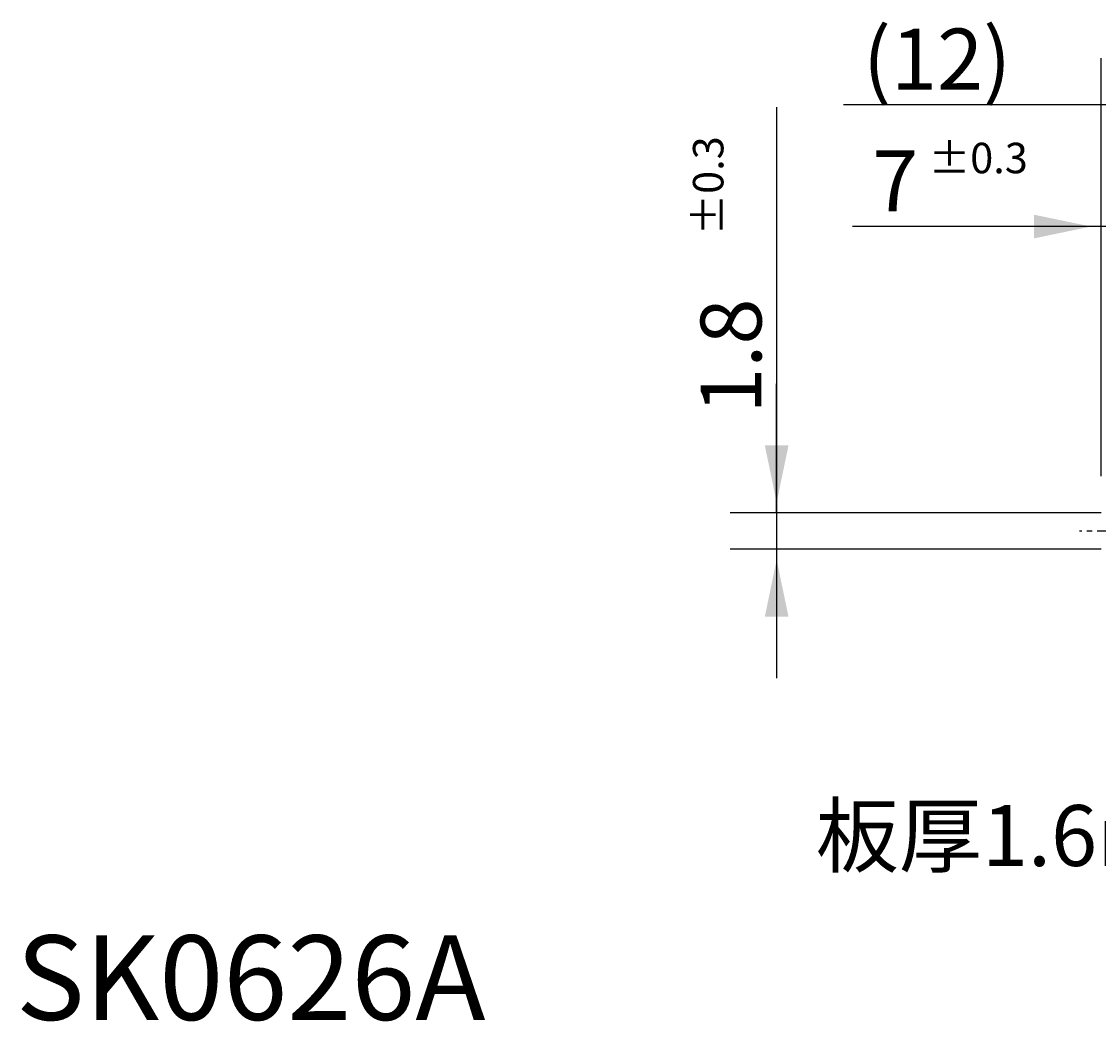
# Model space of a CAD drawing. Extents: x -91 to 68, y -82 to 28.
# Drawn here: x -91 to -38, y -75 to -26 of the extents above; entities that cross this region are included whole.
import ezdxf

# ---------------------------------------------------------------- set-up
doc = ezdxf.new("R2010")
doc.units = 0
for name, pattern in [('C_CENTER_L', [2, 1.25, -0.25, 0.25, -0.25]), ('C_SOLID_L', [0]), ('C_SOLID_M', [0])]:
    doc.linetypes.add(name, pattern=pattern)
doc.layers.add('MO_001_VIEW_PV', color=7, linetype='CONTINUOUS')
doc.styles.get("Standard").update_dxf_attribs({"font": 'monotxt', "height": 4.1672, "bigfont": 'BIGFONT'})
doc.dimstyles.get("Standard").update_dxf_attribs({"dimtxt": 0.18, "dimasz": 0.18, "dimexe": 0.18, "dimexo": 0.0625, "dimgap": 0.09, "dimtad": 0, "dimtih": 1, "dimtoh": 1, "dimdec": 4, "dimzin": 0, "dimtxsty": 'STANDARD', "dimcen": 0.09, "dimazin": 3, "dimtfac": 1, "dimtdec": 4, "dimtofl": 0, "dimtmove": 0, "dimatfit": 3, "dimtolj": 1, "dimtzin": 0})

# ---------------------------------------------------------------- blocks, each defined once
blk = doc.blocks.new('*D12')
at = {"layer": 'MO_001_VIEW_PV', "linetype": 'BYBLOCK'}
for p, q in [((-38.000008, -48.300003), (-38.000008, -33.713997)), ((-31.000004, -50.100006), (-31.000004, -33.713997)), ((-38.000008, -36), (-50.257793, -36)), ((-38.000008, -36), (-44.350008, -36)), ((-31.000004, -36), (-38.000008, -36)), ((-31.000004, -36), (-24.650004, -36))]:
    blk.add_line(p, q, dxfattribs=at)
for points in [[(-41.318268, -36.583512), (-38.508008, -36), (-41.318268, -35.416488)], [(-27.681744, -35.416488), (-30.492004, -36), (-27.681744, -36.583512)]]:
    blk.add_solid(points, dxfattribs=at)
for s, height, p in [('%%P0.3', 1.5, (-46.507795, -33.375)), ('7', 3, (-49.293509, -35.25))]:
    blk.add_text(s, height=height, dxfattribs=at).set_placement(p)
blk = doc.blocks.new('*D13')
at = {"layer": 'MO_001_VIEW_PV', "linetype": 'BYBLOCK'}
for p, q in [((-38.000008, -48.300003), (-38.000008, -27.713997)), ((-26, -41), (-26, -27.713997)), ((-38.000008, -30), (-50.712093, -30)), ((-26, -30), (-38.000008, -30))]:
    blk.add_line(p, q, dxfattribs=at)
for points in [[(-34.681748, -29.416488), (-37.492008, -30), (-34.681748, -30.583512)], [(-29.31826, -30.583512), (-26.508, -30), (-29.31826, -29.416488)]]:
    blk.add_solid(points, dxfattribs=at)
blk.add_text('(12)', height=3, dxfattribs=at).set_placement((-49.747809, -29.25))
blk = doc.blocks.new('*D15')
at = {"layer": 'MO_001_VIEW_PV', "linetype": 'BYBLOCK'}
for p, q in [((-54, -30.11776), (-54, -50.100006)), ((-54, -50.100006), (-54, -43.750006)), ((-38.000008, -50.100006), (-56.285999, -50.100006)), ((-54, -50.100006), (-54, -51.899994)), ((-38.000008, -51.899994), (-56.285999, -51.899994)), ((-54, -51.899994), (-54, -58.249994))]:
    blk.add_line(p, q, dxfattribs=at)
for points in [[(-54.583512, -46.781746), (-54, -49.592006), (-53.416488, -46.781746)], [(-53.416488, -55.218254), (-54, -52.407994), (-54.583512, -55.218254)]]:
    blk.add_solid(points, dxfattribs=at)
for s, height, p in [('%%P0.3', 1.5, (-56.625, -36.439187)), ('1.8', 3, (-54.75, -45.224902))]:
    blk.add_text(s, height=height, rotation=90, dxfattribs=at).set_placement(p)

msp = doc.modelspace()

# ---------------------------------------------------------------- linework, layer by layer
at = {"layer": 'MO_001_VIEW_PV', "linetype": 'C_CENTER_L'}
msp.add_line((3.043083, -51), (-39.078362, -51), dxfattribs=at)

# ---------------------------------------------------------------- texts
at = {"layer": 'MO_001_VIEW_PV', "linetype": 'C_SOLID_L'}
for s, height, p in [('板厚1.6mm、ネジ突き出しは0.5mm以下', 3, (-52.071429, -67.5)), ('SK0626A', 4.167187, (-91.488281, -75.083594))]:
    msp.add_text(s, height=height, dxfattribs=at).set_placement(p)

# ---------------------------------------------------------------- dimensions: what is measured, and where the dimension line sits
at = {"layer": 'MO_001_VIEW_PV', "linetype": 'C_SOLID_M'}
dim = msp.add_linear_dim(base=(-44.17638, -30), p1=(-38.000008, -48.300003), p2=(-26, -41), text='(12)', dimstyle='STANDARD', dxfattribs=at)
dim.commit()
dim.dimension.update_dxf_attribs({"geometry": '*D13', "text_midpoint": (-44.17638, -30)})
dim = msp.add_linear_dim(base=(-54, -38.153473), p1=(-38.000008, -51.899994), p2=(-38.000008, -50.100006), angle=89.999523, dimstyle='STANDARD', dxfattribs=at)
dim.commit()
dim.dimension.update_dxf_attribs({"geometry": '*D15', "text_midpoint": (-54, -38.153473)})
dim = msp.add_linear_dim(base=(-45.22208, -36), p1=(-38.000008, -48.300003), p2=(-31.000004, -50.100006), dimstyle='STANDARD', dxfattribs=at)
dim.commit()
dim.dimension.update_dxf_attribs({"geometry": '*D12', "text_midpoint": (-45.22208, -36)})

doc.saveas('drawing.dxf')
